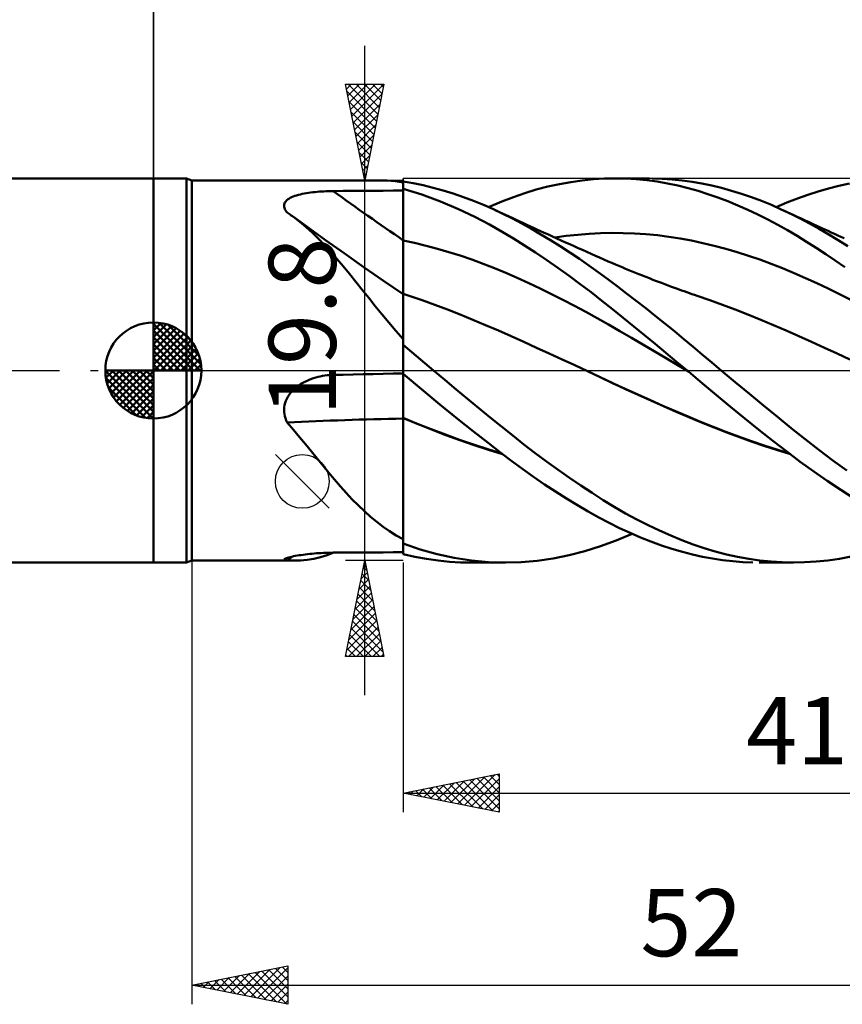
# Model space of a CAD drawing. Units: millimetres. Extents: x -90 to 106, y -68 to 68.
# Drawn here: x -7 to 36, y -33 to 18 of the extents above; entities that cross this region are included whole.
import ezdxf
from ezdxf.enums import TextEntityAlignment as Align

# ---------------------------------------------------------------- set-up
doc = ezdxf.new("R2010")
doc.units = ezdxf.units.MM
doc.header["$LTSCALE"] = 8.05
doc.linetypes.add('LONGDASH_DASH', pattern=[0.85, 0.4, -0.2, 0.05, -0.2])
for name, color, linetype in [('1', 4, 'CONTINUOUS'), ('2', 7, 'CONTINUOUS'), ('4', 2, 'LONGDASH_DASH'), ('CUT', 1, 'CONTINUOUS'), ('NOCUT', 7, 'CONTINUOUS'), ('SK1', 4, 'CONTINUOUS'), ('SK2', 7, 'CONTINUOUS'), ('SK4', 2, 'LONGDASH_DASH')]:
    doc.layers.add(name, color=color, linetype=linetype)
doc.styles.get("Standard").update_dxf_attribs({"font": 'Monospac821 BT'})

msp = doc.modelspace()

# ---------------------------------------------------------------- linework, layer by layer
at = {"layer": '1', "color": 4, "linetype": 'CONTINUOUS', "lineweight": 50}
for p, q in [((0, 10), (1.725, 10)), ((0, -10), (0, 10)), ((2, 9.9), (1.725, 10)), ((1.725, -10), (1.725, 10)), ((2, 9.9), (11.787, 9.9)), ((2, -9.9), (2, 9.9)), ((11.974, 9.897), (11.778, 9.9)), ((12.173, 9.888), (11.974, 9.897)), ((12.374, 9.873), (12.173, 9.888)), ((12.579, 9.851), (12.374, 9.873)), ((12.788, 9.823), (12.579, 9.851)), ((13, 9.79), (12.788, 9.823)), ((13.515, 9.748), (13, 9.837)), ((13, -9.016), (13, 9.837)), ((14.036, 9.641), (13.515, 9.748)), ((21.13, 9.705), (21.729, 9.813)), ((21.729, 9.813), (22.325, 9.897)), ((22.325, 9.897), (22.91, 9.955)), ((22.91, 9.955), (23.483, 9.989)), ((23.483, 9.989), (24.053, 10)), ((24.023, 10), (25.817, 10)), ((24.593, 9.988), (24.053, 10)), ((25.134, 9.957), (24.593, 9.988)), ((25.675, 9.905), (25.134, 9.957)), ((26.217, 9.832), (25.675, 9.905)), ((26.484, 9.984), (25.961, 9.999)), ((26.759, 9.74), (26.217, 9.832)), ((27.006, 9.951), (26.484, 9.984)), ((27.297, 9.628), (26.759, 9.74)), ((27.527, 9.898), (27.006, 9.951)), ((28.04, 9.827), (27.527, 9.898)), ((28.55, 9.738), (28.04, 9.827)), ((7.856, 9.213), (7.963, 9.233)), ((7.963, 9.233), (8.073, 9.25)), ((8.073, 9.25), (8.184, 9.266)), ((8.184, 9.266), (8.297, 9.28)), ((8.297, 9.28), (8.412, 9.292)), ((8.412, 9.292), (8.527, 9.303)), ((8.527, 9.303), (8.643, 9.313)), ((8.643, 9.313), (8.761, 9.321)), ((8.761, 9.321), (8.879, 9.327)), ((8.879, 9.327), (8.998, 9.333)), ((8.998, 9.333), (9.117, 9.337)), ((9.117, 9.337), (9.237, 9.34)), ((9.237, 9.34), (9.356, 9.341)), ((9.356, 9.341), (9.877, 9.345)), ((9.877, 9.345), (10.397, 9.349)), ((10.397, 9.349), (10.918, 9.353)), ((10.918, 9.353), (11.438, 9.357)), ((11.438, 9.357), (11.959, 9.36)), ((11.959, 9.36), (12.479, 9.363)), ((12.479, 9.363), (13, 9.367)), ((13.967, 9.16), (13, 9.458)), ((13, 9.069), (13, 9.453)), ((13, 9.069), (13, 9.453)), ((14.559, 9.515), (14.036, 9.641)), ((15.082, 9.372), (14.559, 9.515)), ((15.607, 9.21), (15.082, 9.372)), ((18.735, 9.031), (19.332, 9.236)), ((19.332, 9.236), (19.93, 9.416)), ((19.93, 9.416), (20.53, 9.572)), ((20.53, 9.572), (21.13, 9.705)), ((27.828, 9.498), (27.297, 9.628)), ((28.349, 9.351), (27.828, 9.498)), ((28.865, 9.187), (28.349, 9.351)), ((29.061, 9.63), (28.55, 9.738)), ((29.576, 9.504), (29.061, 9.63)), ((30.094, 9.361), (29.576, 9.504)), ((30.612, 9.2), (30.094, 9.361)), ((34.056, 9.152), (34.597, 9.326)), ((34.597, 9.326), (35.139, 9.48)), ((35.139, 9.48), (35.683, 9.614)), ((35.683, 9.614), (36.226, 9.729)), ((6.823, 8.695), (6.849, 8.749)), ((6.849, 8.749), (6.886, 8.801)), ((6.886, 8.801), (6.931, 8.851)), ((6.931, 8.851), (6.985, 8.897)), ((6.985, 8.897), (7.048, 8.94)), ((7.048, 8.94), (7.117, 8.981)), ((7.117, 8.981), (7.193, 9.019)), ((7.193, 9.019), (7.275, 9.054)), ((7.275, 9.054), (7.363, 9.087)), ((7.363, 9.087), (7.454, 9.116)), ((7.454, 9.116), (7.55, 9.144)), ((7.55, 9.144), (7.649, 9.169)), ((7.649, 9.169), (7.751, 9.192)), ((7.751, 9.192), (7.856, 9.213)), ((13.001, 8.686), (13, 9.069)), ((13.001, 8.686), (13, 9.069)), ((14.949, 8.799), (13.967, 9.16)), ((15.879, 8.405), (14.949, 8.799)), ((16.132, 9.031), (15.607, 9.21)), ((16.657, 8.835), (16.132, 9.031)), ((17.181, 8.621), (16.657, 8.835)), ((17.442, 8.508), (18.133, 8.8)), ((18.133, 8.8), (18.735, 9.031)), ((29.383, 9.005), (28.865, 9.187)), ((29.902, 8.808), (29.383, 9.005)), ((30.421, 8.594), (29.902, 8.808)), ((31.131, 9.023), (30.612, 9.2)), ((31.649, 8.828), (31.131, 9.023)), ((32.167, 8.617), (31.649, 8.828)), ((32.42, 8.508), (32.974, 8.743)), ((32.974, 8.743), (33.517, 8.958)), ((33.517, 8.958), (34.056, 9.152)), ((6.802, 8.582), (6.807, 8.639)), ((6.807, 8.522), (6.802, 8.582)), ((6.807, 8.639), (6.823, 8.695)), ((6.821, 8.462), (6.807, 8.522)), ((6.845, 8.402), (6.821, 8.462)), ((6.878, 8.341), (6.845, 8.402)), ((6.919, 8.281), (6.878, 8.341)), ((6.968, 8.221), (6.919, 8.281)), ((7.021, 8.186), (6.968, 8.221)), ((13.001, 8.302), (13.001, 8.686)), ((13.001, 8.302), (13.001, 8.686)), ((13.002, 7.918), (13.001, 8.302)), ((13.002, 7.918), (13.001, 8.302)), ((16.727, 8.001), (15.879, 8.405)), ((17.703, 8.391), (17.181, 8.621)), ((18.194, 8.157), (17.703, 8.391)), ((17.861, 8.318), (17.703, 8.391)), ((18.019, 8.245), (17.861, 8.318)), ((18.177, 8.171), (18.019, 8.245)), ((30.942, 8.365), (30.421, 8.594)), ((31.463, 8.12), (30.942, 8.365)), ((32.681, 8.39), (32.167, 8.617)), ((33.174, 8.156), (32.681, 8.39)), ((32.888, 8.295), (32.681, 8.39)), ((33.096, 8.199), (32.888, 8.295)), ((7.074, 8.15), (7.021, 8.186)), ((7.127, 8.113), (7.074, 8.15)), ((7.179, 8.076), (7.127, 8.113)), ((7.232, 8.039), (7.179, 8.076)), ((7.284, 8.001), (7.232, 8.039)), ((7.621, 7.743), (7.284, 8.001)), ((8.123, 7.392), (7.284, 8.001)), ((7.951, 7.466), (7.621, 7.743)), ((13.002, 7.535), (13.002, 7.918)), ((13.002, 7.535), (13.002, 7.918)), ((17.488, 7.602), (16.727, 8.001)), ((18.335, 8.098), (18.177, 8.171)), ((18.684, 7.909), (18.194, 8.157)), ((18.519, 8.012), (18.335, 8.098)), ((18.704, 7.926), (18.519, 8.012)), ((19.179, 7.646), (18.684, 7.909)), ((18.888, 7.84), (18.704, 7.926)), ((19.072, 7.755), (18.888, 7.84)), ((19.257, 7.67), (19.072, 7.755)), ((31.983, 7.859), (31.463, 8.12)), ((32.498, 7.585), (31.983, 7.859)), ((33.303, 8.103), (33.096, 8.199)), ((33.664, 7.908), (33.174, 8.156)), ((33.511, 8.006), (33.303, 8.103)), ((33.718, 7.91), (33.511, 8.006)), ((34.157, 7.646), (33.664, 7.908)), ((33.925, 7.813), (33.718, 7.91)), ((34.133, 7.717), (33.925, 7.813)), ((34.34, 7.621), (34.133, 7.717)), ((8.275, 7.172), (7.951, 7.466)), ((8.965, 6.786), (8.123, 7.392)), ((13.002, 7.151), (13.002, 7.535)), ((13.002, 7.151), (13.002, 7.535)), ((18.152, 7.226), (17.488, 7.602)), ((18.736, 6.874), (18.152, 7.226)), ((19.676, 7.371), (19.179, 7.646)), ((19.441, 7.585), (19.257, 7.67)), ((19.626, 7.5), (19.441, 7.585)), ((19.81, 7.415), (19.626, 7.5)), ((20.174, 7.084), (19.676, 7.371)), ((19.962, 7.346), (19.81, 7.415)), ((20.113, 7.277), (19.962, 7.346)), ((20.336, 7.175), (20.113, 7.277)), ((33.006, 7.299), (32.498, 7.585)), ((33.504, 7.003), (33.006, 7.299)), ((34.652, 7.371), (34.157, 7.646)), ((34.563, 7.518), (34.34, 7.621)), ((34.785, 7.416), (34.563, 7.518)), ((35.15, 7.084), (34.652, 7.371)), ((34.952, 7.339), (34.785, 7.416)), ((35.119, 7.263), (34.952, 7.339)), ((35.285, 7.187), (35.119, 7.263)), ((35.452, 7.111), (35.285, 7.187)), ((8.595, 6.86), (8.275, 7.172)), ((8.913, 6.53), (8.595, 6.86)), ((9.928, 6.102), (8.965, 6.786)), ((13, 6.768), (13, 6.768)), ((13.001, 6.768), (13, 6.768)), ((13.002, 6.768), (13.001, 6.768)), ((13.003, 6.768), (13.002, 7.151)), ((13.003, 6.768), (13.002, 7.151)), ((13.003, 6.768), (13.002, 6.768)), ((13.002, 6.768), (13.002, 6.768)), ((13.003, 6.669), (13.003, 6.768)), ((13.003, 6.669), (13.003, 6.768)), ((13.597, 6.641), (13.003, 6.768)), ((13.003, 6.569), (13.003, 6.669)), ((13.003, 6.569), (13.003, 6.669)), ((19.314, 6.512), (18.736, 6.874)), ((20.673, 6.785), (20.174, 7.084)), ((20.558, 7.074), (20.336, 7.175)), ((20.78, 6.973), (20.558, 7.074)), ((21.172, 6.473), (20.673, 6.785)), ((21.003, 6.872), (20.78, 6.973)), ((20.898, 6.92), (21.49, 7.003)), ((21.225, 6.772), (21.003, 6.872)), ((21.447, 6.672), (21.225, 6.772)), ((21.67, 6.572), (21.447, 6.672)), ((21.49, 7.003), (22.083, 7.068)), ((22.083, 7.068), (22.676, 7.117)), ((22.676, 7.117), (23.268, 7.148)), ((23.268, 7.148), (23.861, 7.161)), ((24.454, 7.157), (23.861, 7.161)), ((25.046, 7.134), (24.454, 7.157)), ((25.639, 7.094), (25.046, 7.134)), ((26.232, 7.037), (25.639, 7.094)), ((26.824, 6.963), (26.232, 7.037)), ((27.417, 6.872), (26.824, 6.963)), ((28.009, 6.762), (27.417, 6.872)), ((28.602, 6.635), (28.009, 6.762)), ((33.999, 6.697), (33.504, 7.003)), ((34.496, 6.38), (33.999, 6.697)), ((35.648, 6.784), (35.15, 7.084)), ((35.619, 7.035), (35.452, 7.111)), ((35.785, 6.96), (35.619, 7.035)), ((36.147, 6.474), (35.648, 6.784)), ((35.952, 6.884), (35.785, 6.96)), ((9.231, 6.183), (8.913, 6.53)), ((9.55, 5.819), (9.231, 6.183)), ((13.003, 6.469), (13.003, 6.569)), ((13.003, 6.468), (13.003, 6.569)), ((13.003, 6.367), (13.003, 6.469)), ((13.003, 6.366), (13.003, 6.468)), ((13.003, 6.265), (13.003, 6.367)), ((13.003, 6.264), (13.003, 6.366)), ((13.003, 6.162), (13.003, 6.265)), ((13.003, 6.161), (13.003, 6.264)), ((13.004, 6.059), (13.003, 6.162)), ((13.004, 6.057), (13.003, 6.161)), ((14.19, 6.498), (13.597, 6.641)), ((14.784, 6.34), (14.19, 6.498)), ((15.378, 6.168), (14.784, 6.34)), ((15.972, 5.98), (15.378, 6.168)), ((19.894, 6.136), (19.314, 6.512)), ((21.672, 6.151), (21.172, 6.473)), ((21.892, 6.472), (21.67, 6.572)), ((22.114, 6.373), (21.892, 6.472)), ((22.336, 6.273), (22.114, 6.373)), ((22.559, 6.174), (22.336, 6.273)), ((22.781, 6.075), (22.559, 6.174)), ((29.195, 6.491), (28.602, 6.635)), ((29.787, 6.333), (29.195, 6.491)), ((30.38, 6.16), (29.787, 6.333)), ((30.973, 5.972), (30.38, 6.16)), ((34.994, 6.054), (34.496, 6.38)), ((9.873, 5.437), (9.55, 5.819)), ((10.972, 5.368), (9.928, 6.102)), ((13, 6.007), (13, 6.008)), ((13, 6.006), (13, 6.007)), ((13, 6.007), (13, 6.007)), ((13, 6.005), (13, 6.006)), ((13, 6.004), (13, 6.005)), ((13.004, 5.956), (13.004, 6.059)), ((13.004, 5.954), (13.004, 6.057)), ((13.004, 5.853), (13.004, 5.956)), ((13.004, 5.852), (13.004, 5.954)), ((13.004, 5.751), (13.004, 5.853)), ((13.004, 5.749), (13.004, 5.852)), ((13.004, 5.649), (13.004, 5.751)), ((13.004, 5.647), (13.004, 5.749)), ((13.004, 5.549), (13.004, 5.649)), ((13.004, 5.547), (13.004, 5.647)), ((16.566, 5.778), (15.972, 5.98)), ((17.16, 5.561), (16.566, 5.778)), ((20.475, 5.747), (19.894, 6.136)), ((21.057, 5.344), (20.475, 5.747)), ((22.17, 5.817), (21.672, 6.151)), ((22.667, 5.473), (22.17, 5.817)), ((23.003, 5.977), (22.781, 6.075)), ((23.226, 5.878), (23.003, 5.977)), ((23.448, 5.78), (23.226, 5.878)), ((23.67, 5.682), (23.448, 5.78)), ((23.86, 5.6), (23.67, 5.682)), ((31.565, 5.77), (30.973, 5.972)), ((32.158, 5.553), (31.565, 5.77)), ((35.493, 5.718), (34.994, 6.054)), ((35.992, 5.372), (35.493, 5.718)), ((10.201, 5.037), (9.873, 5.437)), ((11.984, 4.666), (10.972, 5.368)), ((13.004, 5.45), (13.004, 5.549)), ((13.004, 5.448), (13.004, 5.547)), ((13.004, 5.352), (13.004, 5.45)), ((13.004, 5.35), (13.004, 5.448)), ((13.004, 5.256), (13.004, 5.352)), ((13.004, 5.254), (13.004, 5.35)), ((13.004, 5.162), (13.004, 5.256)), ((13.004, 5.16), (13.004, 5.254)), ((13.004, 5.069), (13.004, 5.162)), ((13.004, 5.068), (13.004, 5.16)), ((17.753, 5.329), (17.16, 5.561)), ((18.347, 5.081), (17.753, 5.329)), ((21.638, 4.929), (21.057, 5.344)), ((23.157, 5.12), (22.667, 5.473)), ((24.049, 5.519), (23.86, 5.6)), ((24.224, 5.444), (24.049, 5.519)), ((24.399, 5.371), (24.224, 5.444)), ((24.574, 5.297), (24.399, 5.371)), ((24.749, 5.225), (24.574, 5.297)), ((24.924, 5.153), (24.749, 5.225)), ((25.099, 5.082), (24.924, 5.153)), ((32.751, 5.321), (32.158, 5.553)), ((33.343, 5.074), (32.751, 5.321)), ((10.535, 4.624), (10.201, 5.037)), ((10.87, 4.205), (10.535, 4.624)), ((13, 3.969), (11.984, 4.666)), ((13.004, 4.979), (13.004, 5.069)), ((13.004, 4.978), (13.004, 5.068)), ((13.004, 4.892), (13.004, 4.979)), ((13.004, 4.89), (13.004, 4.978)), ((13.005, 4.807), (13.004, 4.892)), ((13.005, 4.805), (13.004, 4.89)), ((13.005, 4.725), (13.005, 4.807)), ((13.005, 4.723), (13.005, 4.805)), ((13.005, 4.647), (13.005, 4.725)), ((13.005, 4.645), (13.005, 4.723)), ((13.005, 4.571), (13.005, 4.647)), ((13.005, 4.569), (13.005, 4.645)), ((18.941, 4.82), (18.347, 5.081)), ((19.535, 4.55), (18.941, 4.82)), ((22.217, 4.502), (21.638, 4.929)), ((23.645, 4.76), (23.157, 5.12)), ((24.136, 4.39), (23.645, 4.76)), ((25.274, 5.012), (25.099, 5.082)), ((25.449, 4.942), (25.274, 5.012)), ((25.631, 4.87), (25.449, 4.942)), ((25.813, 4.798), (25.631, 4.87)), ((25.995, 4.727), (25.813, 4.798)), ((26.178, 4.657), (25.995, 4.727)), ((26.44, 4.557), (26.178, 4.657)), ((33.936, 4.813), (33.343, 5.074)), ((34.529, 4.542), (33.936, 4.813)), ((11.208, 3.781), (10.87, 4.205)), ((13.005, 4.499), (13.005, 4.571)), ((13.005, 4.498), (13.005, 4.569)), ((13.005, 4.43), (13.005, 4.499)), ((13.005, 4.429), (13.005, 4.498)), ((13.005, 4.365), (13.005, 4.43)), ((13.005, 4.364), (13.005, 4.429)), ((13.005, 4.303), (13.005, 4.365)), ((13.005, 4.247), (13.005, 4.304)), ((13.005, 4.246), (13.005, 4.303)), ((13.005, 4.194), (13.005, 4.247)), ((13.005, 4.194), (13.005, 4.246)), ((13.005, 4.146), (13.005, 4.194)), ((13.005, 4.145), (13.005, 4.194)), ((13.005, 4.102), (13.005, 4.146)), ((13.005, 4.102), (13.005, 4.145)), ((13.005, 4.062), (13.005, 4.102)), ((13.005, 4.062), (13.005, 4.102)), ((20.129, 4.27), (19.535, 4.55)), ((20.722, 3.981), (20.129, 4.27)), ((22.786, 4.069), (22.217, 4.502)), ((24.63, 4.014), (24.136, 4.39)), ((26.702, 4.459), (26.44, 4.557)), ((26.965, 4.362), (26.702, 4.459)), ((27.227, 4.266), (26.965, 4.362)), ((27.361, 4.217), (27.227, 4.266)), ((27.495, 4.169), (27.361, 4.217)), ((27.629, 4.122), (27.495, 4.169)), ((27.762, 4.074), (27.629, 4.122)), ((35.121, 4.262), (34.529, 4.542)), ((35.714, 3.973), (35.121, 4.262)), ((11.55, 3.354), (11.208, 3.781)), ((13.001, 3.998), (13, 3.999)), ((13.002, 3.998), (13.001, 3.998)), ((13.001, 3.998), (13.001, 3.998)), ((13.003, 3.998), (13.002, 3.998)), ((13.002, 3.574), (13.003, 3.686)), ((13.002, 3.573), (13.003, 3.685)), ((13.004, 3.997), (13.003, 3.998)), ((13.003, 3.919), (13.004, 3.962)), ((13.003, 3.919), (13.004, 3.962)), ((13.003, 3.858), (13.003, 3.919)), ((13.003, 3.858), (13.003, 3.919)), ((13.003, 3.781), (13.003, 3.858)), ((13.003, 3.78), (13.003, 3.858)), ((13.003, 3.686), (13.003, 3.781)), ((13.003, 3.685), (13.003, 3.78)), ((13.004, 3.997), (13.005, 4.027)), ((13.004, 3.997), (13.005, 4.027)), ((13.004, 3.997), (13.004, 3.997)), ((13.057, 3.979), (13.004, 3.997)), ((13.004, 3.988), (13.004, 3.997)), ((13.004, 3.988), (13.004, 3.997)), ((13.004, 3.962), (13.004, 3.988)), ((13.004, 3.962), (13.004, 3.988)), ((13.005, 4.027), (13.005, 4.062)), ((13.005, 4.027), (13.005, 4.062)), ((13.109, 3.961), (13.057, 3.979)), ((13.161, 3.943), (13.109, 3.961)), ((13.214, 3.924), (13.161, 3.943)), ((13.266, 3.906), (13.214, 3.924)), ((13.318, 3.888), (13.266, 3.906)), ((13.981, 3.657), (13.318, 3.888)), ((14.643, 3.417), (13.981, 3.657)), ((21.316, 3.682), (20.722, 3.981)), ((21.91, 3.373), (21.316, 3.682)), ((23.344, 3.633), (22.786, 4.069)), ((23.897, 3.191), (23.344, 3.633)), ((25.127, 3.631), (24.63, 4.014)), ((25.624, 3.242), (25.127, 3.631)), ((27.896, 4.027), (27.762, 4.074)), ((28.03, 3.981), (27.896, 4.027)), ((28.164, 3.935), (28.03, 3.981)), ((28.298, 3.889), (28.164, 3.935)), ((28.96, 3.657), (28.298, 3.889)), ((29.623, 3.416), (28.96, 3.657)), ((36.307, 3.674), (35.714, 3.973)), ((11.898, 2.924), (11.55, 3.354)), ((13.002, 3.446), (13.002, 3.574)), ((13.002, 3.444), (13.002, 3.573)), ((13.002, 3.301), (13.002, 3.446)), ((13.002, 3.3), (13.002, 3.444)), ((13.002, 3.141), (13.002, 3.301)), ((13.002, 3.139), (13.002, 3.3)), ((13.002, 2.965), (13.002, 3.141)), ((13.002, 2.963), (13.002, 3.139)), ((15.306, 3.168), (14.643, 3.417)), ((15.968, 2.91), (15.306, 3.168)), ((22.504, 3.055), (21.91, 3.373)), ((24.452, 2.745), (23.897, 3.191)), ((26.121, 2.848), (25.624, 3.242)), ((30.285, 3.167), (29.623, 3.416)), ((30.947, 2.908), (30.285, 3.167)), ((12.255, 2.492), (11.898, 2.924)), ((13.001, 2.774), (13.002, 2.965)), ((13.001, 2.772), (13.002, 2.963)), ((13.001, 2.568), (13.001, 2.774)), ((13.001, 2.566), (13.001, 2.772)), ((13.001, 2.348), (13.001, 2.568)), ((13.001, 2.346), (13.001, 2.566)), ((16.631, 2.643), (15.968, 2.91)), ((17.294, 2.366), (16.631, 2.643)), ((23.098, 2.726), (22.504, 3.055)), ((23.691, 2.388), (23.098, 2.726)), ((25.008, 2.295), (24.452, 2.745)), ((26.618, 2.449), (26.121, 2.848)), ((31.61, 2.642), (30.947, 2.908)), ((32.272, 2.366), (31.61, 2.642)), ((12.621, 2.058), (12.255, 2.492)), ((13, 1.624), (12.621, 2.058)), ((13, 1.867), (13.001, 2.114)), ((13, 1.866), (13.001, 2.112)), ((13.001, 2.114), (13.001, 2.348)), ((13.001, 2.112), (13.001, 2.346)), ((17.956, 2.08), (17.294, 2.366)), ((18.619, 1.785), (17.956, 2.08)), ((24.285, 2.047), (23.691, 2.388)), ((25.565, 1.841), (25.008, 2.295)), ((27.114, 2.046), (26.618, 2.449)), ((32.934, 2.08), (32.272, 2.366)), ((33.597, 1.785), (32.934, 2.08)), ((13, 1.607), (13, 1.867)), ((13, 1.607), (13, 1.866)), ((13, 1.336), (13, 1.607)), ((13, 1.336), (13, 1.607)), ((19.281, 1.486), (18.619, 1.785)), ((24.879, 1.703), (24.285, 2.047)), ((25.473, 1.357), (24.879, 1.703)), ((26.122, 1.383), (25.565, 1.841)), ((27.607, 1.639), (27.114, 2.046)), ((28.094, 1.231), (27.607, 1.639)), ((34.259, 1.486), (33.597, 1.785)), ((13.223, 1.14), (13, 1.329)), ((13.446, 0.951), (13.223, 1.14)), ((19.944, 1.186), (19.281, 1.486)), ((20.606, 0.883), (19.944, 1.186)), ((26.067, 1.008), (25.473, 1.357)), ((26.68, 0.922), (26.122, 1.383)), ((28.578, 0.822), (28.094, 1.231)), ((34.921, 1.185), (34.259, 1.486)), ((35.584, 0.882), (34.921, 1.185)), ((13.671, 0.761), (13.446, 0.951)), ((13.897, 0.57), (13.671, 0.761)), ((14.123, 0.38), (13.897, 0.57)), ((21.269, 0.578), (20.606, 0.883)), ((21.931, 0.27), (21.269, 0.578)), ((26.66, 0.656), (26.067, 1.008)), ((27.254, 0.301), (26.66, 0.656)), ((27.235, 0.459), (26.68, 0.922)), ((29.064, 0.411), (28.578, 0.822)), ((36.246, 0.577), (35.584, 0.882)), ((14.35, 0.19), (14.123, 0.38)), ((14.577, 0), (14.35, 0.19)), ((15.168, -0.494), (14.577, 0)), ((22.594, -0.04), (21.931, 0.27)), ((27.781, 0), (27.235, 0.459)), ((27.848, -0.056), (27.254, 0.301)), ((29.553, 0), (29.064, 0.411)), ((30.285, -0.611), (29.553, 0)), ((7.996, -0.531), (8.107, -0.483)), ((8.107, -0.483), (8.221, -0.439)), ((8.221, -0.439), (8.336, -0.4)), ((8.336, -0.4), (8.452, -0.365)), ((8.452, -0.365), (8.569, -0.334)), ((8.569, -0.334), (8.687, -0.308)), ((8.687, -0.308), (8.806, -0.285)), ((8.806, -0.285), (8.927, -0.266)), ((8.927, -0.266), (9.047, -0.251)), ((9.047, -0.251), (9.168, -0.24)), ((9.168, -0.24), (9.289, -0.233)), ((9.289, -0.233), (9.301, -0.233)), ((9.301, -0.233), (9.312, -0.233)), ((9.312, -0.233), (9.323, -0.232)), ((9.323, -0.232), (9.334, -0.232)), ((9.334, -0.232), (9.345, -0.231)), ((9.345, -0.231), (9.356, -0.231)), ((9.356, -0.231), (9.877, -0.219)), ((9.877, -0.219), (10.397, -0.208)), ((10.397, -0.208), (10.918, -0.196)), ((10.918, -0.196), (11.438, -0.185)), ((11.438, -0.185), (11.959, -0.175)), ((11.959, -0.175), (12.479, -0.164)), ((12.479, -0.164), (13, -0.154)), ((13.947, -0.968), (13, -0.167)), ((13.003, -0.171), (13.003, -0.155)), ((13.003, -0.19), (13.003, -0.169)), ((13.003, -0.192), (13.003, -0.171)), ((13.003, -0.215), (13.003, -0.19)), ((13.003, -0.219), (13.003, -0.192)), ((13.004, -0.244), (13.003, -0.215)), ((13.004, -0.25), (13.003, -0.219)), ((13.004, -0.279), (13.004, -0.244)), ((13.004, -0.286), (13.004, -0.25)), ((13.004, -0.317), (13.004, -0.279)), ((13.004, -0.328), (13.004, -0.286)), ((13.004, -0.361), (13.004, -0.317)), ((13.004, -0.373), (13.004, -0.328)), ((13.004, -0.409), (13.004, -0.361)), ((13.004, -0.424), (13.004, -0.373)), ((13.004, -0.461), (13.004, -0.409)), ((13.004, -0.479), (13.004, -0.424)), ((13.004, -0.517), (13.004, -0.461)), ((13.004, -0.538), (13.004, -0.479)), ((15.761, -0.985), (15.168, -0.494)), ((23.248, -0.348), (22.593, -0.039)), ((22.594, -0.04), (22.593, -0.039)), ((23.254, -0.352), (22.594, -0.04)), ((23.899, -0.654), (23.248, -0.348)), ((23.914, -0.663), (23.254, -0.352)), ((27.793, -0.01), (27.781, 0)), ((27.804, -0.019), (27.793, -0.01)), ((27.815, -0.029), (27.804, -0.019)), ((27.826, -0.038), (27.815, -0.029)), ((27.838, -0.048), (27.826, -0.038)), ((27.849, -0.057), (27.838, -0.048)), ((28.582, -0.679), (27.849, -0.057)), ((7.209, -1.079), (7.293, -0.993)), ((7.293, -0.993), (7.382, -0.913)), ((7.382, -0.913), (7.476, -0.837)), ((7.476, -0.837), (7.574, -0.766)), ((7.574, -0.766), (7.675, -0.7)), ((7.675, -0.7), (7.779, -0.639)), ((7.779, -0.639), (7.886, -0.583)), ((7.886, -0.583), (7.996, -0.531)), ((13.004, -0.577), (13.004, -0.517)), ((13.004, -0.601), (13.004, -0.538)), ((13.004, -0.641), (13.004, -0.577)), ((13.004, -0.669), (13.004, -0.601)), ((13.004, -0.709), (13.004, -0.641)), ((13.004, -0.741), (13.004, -0.669)), ((13.004, -0.78), (13.004, -0.709)), ((13.004, -0.816), (13.004, -0.741)), ((13.004, -0.855), (13.004, -0.78)), ((13.004, -0.895), (13.004, -0.816)), ((13.004, -0.934), (13.004, -0.855)), ((13.004, -0.977), (13.004, -0.895)), ((13.005, -1.015), (13.004, -0.934)), ((13.005, -1.062), (13.004, -0.977)), ((13.005, -1.099), (13.005, -1.015)), ((14.91, -1.769), (13.947, -0.968)), ((16.354, -1.475), (15.761, -0.985)), ((24.554, -0.957), (23.899, -0.654)), ((24.574, -0.97), (23.914, -0.663)), ((25.211, -1.256), (24.554, -0.957)), ((25.233, -1.272), (24.574, -0.97)), ((29.312, -1.293), (28.582, -0.679)), ((31.018, -1.219), (30.285, -0.611)), ((6.891, -1.577), (6.938, -1.469)), ((6.938, -1.469), (6.995, -1.364)), ((6.995, -1.364), (7.059, -1.265)), ((7.059, -1.265), (7.131, -1.169)), ((7.131, -1.169), (7.209, -1.079)), ((13.005, -1.15), (13.005, -1.062)), ((13.005, -1.186), (13.005, -1.099)), ((13.005, -1.241), (13.005, -1.15)), ((13.005, -1.275), (13.005, -1.186)), ((13.005, -1.335), (13.005, -1.241)), ((13.005, -1.367), (13.005, -1.275)), ((13.005, -1.431), (13.005, -1.335)), ((13.005, -1.46), (13.005, -1.367)), ((13.005, -1.529), (13.005, -1.431)), ((13.005, -1.556), (13.005, -1.46)), ((13.005, -1.629), (13.005, -1.529)), ((16.946, -1.962), (16.354, -1.475)), ((25.867, -1.55), (25.211, -1.256)), ((25.893, -1.568), (25.233, -1.272)), ((30.045, -1.899), (29.312, -1.293)), ((31.751, -1.822), (31.018, -1.219)), ((6.802, -2.034), (6.808, -1.918)), ((6.806, -2.151), (6.802, -2.034)), ((6.808, -1.918), (6.825, -1.803)), ((6.825, -1.803), (6.853, -1.689)), ((6.853, -1.689), (6.891, -1.577)), ((13.005, -1.654), (13.005, -1.556)), ((13.005, -1.73), (13.005, -1.629)), ((13.005, -1.753), (13.005, -1.654)), ((13.005, -1.833), (13.005, -1.73)), ((13.005, -1.853), (13.005, -1.753)), ((13.005, -1.937), (13.005, -1.833)), ((13.005, -1.954), (13.005, -1.853)), ((13.005, -2.042), (13.005, -1.937)), ((13.005, -2.055), (13.005, -1.954)), ((13.005, -2.148), (13.005, -2.042)), ((15.825, -2.513), (14.91, -1.769)), ((17.537, -2.446), (16.946, -1.962)), ((26.522, -1.838), (25.867, -1.55)), ((26.553, -1.86), (25.893, -1.568)), ((27.177, -2.122), (26.522, -1.838)), ((27.213, -2.147), (26.553, -1.86)), ((30.779, -2.496), (30.045, -1.899)), ((32.481, -2.419), (31.751, -1.822)), ((6.82, -2.266), (6.806, -2.151)), ((6.844, -2.38), (6.82, -2.266)), ((6.877, -2.491), (6.844, -2.38)), ((6.919, -2.599), (6.877, -2.491)), ((13.001, -2.464), (13, -2.464)), ((13.001, -2.475), (13, -2.475)), ((13.002, -2.465), (13.001, -2.464)), ((13.001, -2.464), (13.001, -2.464)), ((13.002, -2.476), (13.001, -2.475)), ((13.001, -2.475), (13.001, -2.475)), ((13.003, -2.465), (13.002, -2.465)), ((13.003, -2.476), (13.002, -2.476)), ((13.004, -2.466), (13.003, -2.465)), ((13.004, -2.476), (13.003, -2.476)), ((13.004, -2.36), (13.005, -2.254)), ((13.004, -2.363), (13.005, -2.26)), ((13.004, -2.466), (13.004, -2.36)), ((13.004, -2.466), (13.004, -2.363)), ((13.735, -2.771), (13.004, -2.466)), ((13.004, -2.467), (13.004, -2.466)), ((13.004, -2.467), (13.004, -2.466)), ((13.004, -2.469), (13.004, -2.467)), ((13.004, -2.469), (13.004, -2.467)), ((13.004, -2.47), (13.004, -2.469)), ((13.004, -2.47), (13.004, -2.469)), ((13.004, -2.475), (13.004, -2.47)), ((13.004, -2.472), (13.004, -2.47)), ((13.004, -2.473), (13.004, -2.472)), ((13.004, -2.475), (13.004, -2.473)), ((13.004, -2.477), (13.004, -2.475)), ((13.004, -2.477), (13.004, -2.475)), ((13.004, -2.477), (13.004, -2.476)), ((13.743, -2.785), (13.004, -2.477)), ((13.004, -2.816), (13.004, -2.477)), ((13.004, -2.816), (13.004, -2.477)), ((13.005, -2.158), (13.005, -2.055)), ((13.005, -2.254), (13.005, -2.148)), ((13.005, -2.26), (13.005, -2.158)), ((16.663, -3.182), (15.825, -2.513)), ((18.121, -2.922), (17.537, -2.446)), ((27.831, -2.401), (27.177, -2.122)), ((27.873, -2.43), (27.213, -2.147)), ((28.482, -2.675), (27.831, -2.401)), ((28.533, -2.708), (27.873, -2.43)), ((31.514, -3.083), (30.779, -2.496)), ((33.201, -3.004), (32.481, -2.419)), ((6.968, -2.705), (6.919, -2.599)), ((7.294, -3.084), (6.968, -2.705)), ((13.004, -3.16), (13.004, -2.816)), ((13.004, -3.161), (13.004, -2.816)), ((14.466, -3.062), (13.735, -2.771)), ((14.481, -3.08), (13.743, -2.785)), ((15.199, -3.34), (14.466, -3.062)), ((18.702, -3.39), (18.121, -2.922)), ((29.139, -2.942), (28.482, -2.675)), ((29.193, -2.976), (28.533, -2.708)), ((29.8, -3.199), (29.139, -2.942)), ((29.853, -3.233), (29.193, -2.976)), ((33.915, -3.577), (33.201, -3.004)), ((7.613, -3.464), (7.294, -3.084)), ((7.924, -3.842), (7.613, -3.464)), ((13.003, -3.859), (13.004, -3.508)), ((13.003, -3.86), (13.004, -3.509)), ((13.004, -3.508), (13.004, -3.16)), ((13.004, -3.509), (13.004, -3.161)), ((15.219, -3.362), (14.481, -3.08)), ((15.932, -3.604), (15.199, -3.34)), ((15.957, -3.629), (15.219, -3.362)), ((17.416, -3.773), (16.663, -3.182)), ((19.288, -3.851), (18.702, -3.39)), ((30.461, -3.445), (29.8, -3.199)), ((30.513, -3.479), (29.853, -3.233)), ((31.122, -3.68), (30.461, -3.445)), ((31.172, -3.713), (30.513, -3.479)), ((32.247, -3.659), (31.514, -3.083)), ((34.635, -4.136), (33.915, -3.577)), ((8.23, -4.218), (7.924, -3.842)), ((13.003, -4.212), (13.003, -3.859)), ((13.003, -4.214), (13.003, -3.86)), ((16.667, -3.856), (15.932, -3.604)), ((16.696, -3.883), (15.957, -3.629)), ((17.401, -4.095), (16.667, -3.856)), ((17.434, -4.124), (16.696, -3.883)), ((18.131, -4.319), (17.401, -4.095)), ((18.078, -4.284), (17.416, -3.773)), ((19.877, -4.302), (19.288, -3.851)), ((31.782, -3.903), (31.122, -3.68)), ((31.832, -3.937), (31.172, -3.713)), ((32.441, -4.115), (31.782, -3.903)), ((32.492, -4.149), (31.832, -3.937)), ((32.966, -4.215), (32.247, -3.659)), ((8.532, -4.59), (8.23, -4.218)), ((8.832, -4.959), (8.532, -4.59)), ((13.003, -4.567), (13.003, -4.212)), ((13.003, -4.571), (13.003, -4.214)), ((13.003, -4.924), (13.003, -4.567)), ((13.003, -4.928), (13.003, -4.571)), ((18.172, -4.35), (17.434, -4.124)), ((18.655, -4.722), (18.078, -4.284)), ((20.468, -4.741), (19.877, -4.302)), ((33.1, -4.316), (32.441, -4.115)), ((33.152, -4.351), (32.492, -4.149)), ((33.669, -4.749), (32.966, -4.215)), ((35.359, -4.679), (34.635, -4.136)), ((9.131, -5.323), (8.832, -4.959)), ((13.002, -5.281), (13.003, -4.924)), ((13.002, -5.286), (13.003, -4.928)), ((19.221, -5.138), (18.655, -4.722)), ((21.06, -5.168), (20.468, -4.741)), ((34.37, -5.261), (33.669, -4.749)), ((36.085, -5.204), (35.359, -4.679)), ((9.432, -5.681), (9.131, -5.323)), ((13.002, -5.639), (13.002, -5.281)), ((13.002, -5.642), (13.002, -5.286)), ((13.002, -5.994), (13.002, -5.639)), ((19.789, -5.541), (19.221, -5.138)), ((20.358, -5.929), (19.789, -5.541)), ((21.652, -5.584), (21.06, -5.168)), ((22.242, -5.986), (21.652, -5.584)), ((35.072, -5.753), (34.37, -5.261)), ((9.735, -6.032), (9.432, -5.681)), ((10.042, -6.376), (9.735, -6.032)), ((13.002, -5.997), (13.002, -5.642)), ((13.002, -6.348), (13.002, -5.994)), ((13.002, -6.35), (13.002, -5.997)), ((20.928, -6.305), (20.358, -5.929)), ((22.829, -6.375), (22.242, -5.986)), ((35.777, -6.222), (35.072, -5.753)), ((10.354, -6.71), (10.042, -6.376)), ((13.001, -6.698), (13.002, -6.348)), ((13.001, -6.701), (13.002, -6.35)), ((21.498, -6.666), (20.928, -6.305)), ((23.407, -6.746), (22.829, -6.375)), ((36.482, -6.671), (35.777, -6.222)), ((10.669, -7.031), (10.354, -6.71)), ((10.986, -7.333), (10.669, -7.031)), ((13.001, -7.044), (13.001, -6.698)), ((13.001, -7.048), (13.001, -6.701)), ((13.001, -7.387), (13.001, -7.044)), ((13.001, -7.391), (13.001, -7.048)), ((22.067, -7.012), (21.498, -6.666)), ((22.627, -7.34), (22.067, -7.012)), ((23.987, -7.1), (23.407, -6.746)), ((24.573, -7.438), (23.987, -7.1)), ((11.305, -7.618), (10.986, -7.333)), ((11.629, -7.886), (11.305, -7.618)), ((13.001, -7.725), (13.001, -7.387)), ((13.001, -7.728), (13.001, -7.391)), ((23.178, -7.648), (22.627, -7.34)), ((23.719, -7.937), (23.178, -7.648)), ((25.16, -7.757), (24.573, -7.438)), ((11.959, -8.137), (11.629, -7.886)), ((12.296, -8.37), (11.959, -8.137)), ((13, -8.381), (13.001, -8.056)), ((13, -8.382), (13.001, -8.058)), ((13.001, -8.056), (13.001, -7.725)), ((13.001, -8.058), (13.001, -7.728)), ((24.263, -8.207), (23.719, -7.937)), ((25.75, -8.057), (25.16, -7.757)), ((26.339, -8.338), (25.75, -8.057)), ((12.643, -8.586), (12.296, -8.37)), ((13, -8.786), (12.643, -8.586)), ((13, -8.699), (13, -8.381)), ((13, -8.699), (13, -8.382)), ((13, -9.008), (13, -8.699)), ((13, -9.008), (13, -8.699)), ((24.093, -8.85), (24.916, -8.508)), ((24.807, -8.459), (24.263, -8.207)), ((25.353, -8.693), (24.807, -8.459)), ((25.899, -8.909), (25.353, -8.693)), ((26.927, -8.599), (26.339, -8.338)), ((27.512, -8.839), (26.927, -8.599)), ((13.88, -9.314), (13, -9.016)), ((13, -9.561), (13, -9.016)), ((22.461, -9.407), (23.278, -9.15)), ((23.278, -9.15), (24.093, -8.85)), ((26.445, -9.106), (25.899, -8.909)), ((26.991, -9.285), (26.445, -9.106)), ((28.09, -9.056), (27.512, -8.839)), ((28.663, -9.252), (28.09, -9.056)), ((6.986, -9.75), (7.052, -9.731)), ((7.052, -9.731), (7.125, -9.712)), ((7.125, -9.712), (7.205, -9.694)), ((7.205, -9.694), (7.292, -9.675)), ((7.292, -9.675), (7.384, -9.657)), ((7.384, -9.657), (7.481, -9.639)), ((7.481, -9.639), (7.582, -9.623)), ((7.582, -9.623), (7.687, -9.607)), ((7.687, -9.607), (7.795, -9.591)), ((7.795, -9.591), (7.905, -9.577)), ((7.905, -9.577), (8.019, -9.563)), ((8.019, -9.563), (8.134, -9.551)), ((8.134, -9.551), (8.252, -9.539)), ((8.252, -9.539), (8.371, -9.528)), ((8.357, -9.798), (8.702, -9.718)), ((8.371, -9.528), (8.491, -9.519)), ((8.491, -9.519), (8.612, -9.511)), ((8.612, -9.511), (8.734, -9.503)), ((8.702, -9.718), (9.044, -9.614)), ((8.734, -9.503), (8.858, -9.497)), ((8.858, -9.497), (8.982, -9.492)), ((8.982, -9.492), (9.106, -9.488)), ((9.044, -9.614), (9.387, -9.485)), ((9.106, -9.488), (9.231, -9.486)), ((9.231, -9.486), (9.356, -9.484)), ((9.356, -9.484), (9.877, -9.481)), ((9.877, -9.481), (10.397, -9.477)), ((10.397, -9.477), (10.918, -9.474)), ((10.918, -9.474), (11.438, -9.471)), ((11.438, -9.471), (11.959, -9.468)), ((11.959, -9.468), (12.479, -9.465)), ((12.479, -9.465), (13, -9.462)), ((13.601, -9.698), (13, -9.561)), ((14.207, -9.81), (13.601, -9.698)), ((14.769, -9.559), (13.88, -9.314)), ((15.661, -9.751), (14.769, -9.559)), ((20.802, -9.785), (21.633, -9.62)), ((21.633, -9.62), (22.461, -9.407)), ((27.531, -9.443), (26.991, -9.285)), ((28.061, -9.581), (27.531, -9.443)), ((28.584, -9.699), (28.061, -9.581)), ((29.105, -9.797), (28.584, -9.699)), ((29.24, -9.426), (28.663, -9.252)), ((29.821, -9.577), (29.24, -9.426)), ((30.404, -9.706), (29.821, -9.577)), ((30.988, -9.811), (30.404, -9.706)), ((35.704, -9.798), (36.309, -9.685)), ((0, -10), (1.725, -10)), ((1.725, -10), (2, -9.9)), ((2, -9.9), (7.272, -9.9)), ((6.802, -9.849), (6.805, -9.835)), ((6.813, -9.861), (6.802, -9.849)), ((6.805, -9.835), (6.82, -9.819)), ((6.836, -9.872), (6.813, -9.861)), ((6.82, -9.819), (6.846, -9.803)), ((6.87, -9.881), (6.836, -9.872)), ((6.846, -9.803), (6.883, -9.786)), ((6.914, -9.888), (6.87, -9.881)), ((6.883, -9.786), (6.93, -9.768)), ((6.968, -9.893), (6.914, -9.888)), ((6.93, -9.768), (6.986, -9.75)), ((7.022, -9.895), (6.968, -9.893)), ((7.077, -9.897), (7.022, -9.895)), ((7.131, -9.898), (7.077, -9.897)), ((7.184, -9.899), (7.131, -9.898)), ((7.238, -9.9), (7.184, -9.899)), ((7.291, -9.9), (7.238, -9.9)), ((7.291, -9.9), (7.655, -9.888)), ((7.655, -9.888), (8.009, -9.854)), ((8.009, -9.854), (8.357, -9.798)), ((14.822, -9.897), (14.207, -9.81)), ((15.416, -9.956), (14.822, -9.897)), ((15.981, -9.989), (15.416, -9.956)), ((16.555, -9.889), (15.661, -9.751)), ((16.514, -10), (15.981, -9.989)), ((18.329, -10), (16.548, -10)), ((17.446, -9.972), (16.555, -9.889)), ((18.324, -10), (17.446, -9.972)), ((18.324, -10), (19.144, -9.976)), ((19.144, -9.976), (19.972, -9.904)), ((19.972, -9.904), (20.802, -9.785)), ((29.627, -9.875), (29.105, -9.797)), ((30.151, -9.935), (29.627, -9.875)), ((30.675, -9.975), (30.151, -9.935)), ((31.201, -9.996), (30.675, -9.975)), ((31.571, -9.894), (30.988, -9.811)), ((33.308, -10), (31.523, -10)), ((32.153, -9.953), (31.571, -9.894)), ((32.732, -9.988), (32.153, -9.953)), ((33.302, -10), (32.732, -9.988)), ((33.302, -10), (33.897, -9.987)), ((33.897, -9.987), (34.496, -9.949)), ((34.496, -9.949), (35.099, -9.886)), ((35.099, -9.886), (35.704, -9.798))]:
    msp.add_line(p, q, dxfattribs=at)
for centre, major_axis, ratio, start_param, end_param in [((102.921, 97.072), (-156.526, 63.11), 0.727633, 1.24529, 1.272306), ((102.164, -80.068), (-162.593, 46.935), 0.380213, 5.39823, 5.442881), ((102.164, -144.678), (54.36, 160.263), 0.962617, 0.957893, 0.959955)]:
    msp.add_ellipse(centre, major_axis=major_axis, ratio=ratio, start_param=start_param, end_param=end_param, dxfattribs=at)
at = {"layer": '2', "color": 7, "linetype": 'CONTINUOUS', "lineweight": 25}
for p, q in [((0, 10), (0, 36.4)), ((11, -16.9), (11, 16.9)), ((11, 9.9), (10, 14.9)), ((10, 14.9), (12, 14.9)), ((10.049, 14.654), (10.295, 14.9)), ((10.12, 14.301), (10.719, 14.9)), ((10.132, 14.9), (11.689, 13.343)), ((10.191, 13.947), (11.144, 14.9)), ((10.261, 13.593), (11.568, 14.9)), ((10.332, 13.24), (11.992, 14.9)), ((10.556, 14.9), (11.759, 13.697)), ((10.98, 14.9), (11.83, 14.05)), ((12, 14.9), (11, 9.9)), ((11.404, 14.9), (11.901, 14.404)), ((11.829, 14.9), (11.971, 14.757)), ((10.073, 14.534), (11.618, 12.989)), ((10.403, 12.886), (11.896, 14.379)), ((10.179, 14.004), (11.547, 12.636)), ((10.473, 12.533), (11.79, 13.849)), ((10.285, 13.473), (11.476, 12.282)), ((10.391, 12.943), (11.406, 11.929)), ((10.544, 12.179), (11.684, 13.319)), ((10.497, 12.413), (11.335, 11.575)), ((10.615, 11.826), (11.578, 12.788)), ((10.603, 11.883), (11.264, 11.222)), ((10.686, 11.472), (11.472, 12.258)), ((10.71, 11.352), (11.194, 10.868)), ((10.756, 11.119), (11.366, 11.728)), ((10.816, 10.822), (11.123, 10.515)), ((10.827, 10.765), (11.26, 11.197)), ((10.898, 10.411), (11.153, 10.667)), ((10.922, 10.292), (11.052, 10.161)), ((10, 9.9), (13, 9.9)), ((10.968, 10.058), (11.047, 10.137)), ((9.15, -7.175), (6.35, -4.375)), ((2, -9.9), (2, -33)), ((13, -9.9), (10, -9.9)), ((10, -14.9), (11, -9.9)), ((10.916, -10.32), (11.056, -10.18)), ((10.934, -10.232), (11.099, -10.397)), ((11, -9.9), (12, -14.9)), ((13, -10), (13, -23)), ((10.81, -10.851), (11.127, -10.534)), ((10.863, -10.585), (11.206, -10.928)), ((10.598, -11.911), (11.268, -11.241)), ((10.704, -11.381), (11.197, -10.887)), ((10.792, -10.939), (11.312, -11.458)), ((10.492, -12.441), (11.339, -11.594)), ((10.651, -11.646), (11.524, -12.519)), ((10.722, -11.292), (11.418, -11.988)), ((10.28, -13.502), (11.48, -12.301)), ((10.386, -12.972), (11.41, -11.948)), ((10.58, -11.999), (11.63, -13.049)), ((10.173, -14.032), (11.551, -12.655)), ((10.439, -12.706), (11.842, -14.11)), ((10.509, -12.353), (11.736, -13.579)), ((10.067, -14.563), (11.622, -13.009)), ((10.368, -13.06), (11.948, -14.64)), ((10.155, -14.9), (11.692, -13.362)), ((10.227, -13.767), (11.359, -14.9)), ((10.297, -13.414), (11.784, -14.9)), ((10.579, -14.9), (11.763, -13.716)), ((10.156, -14.121), (10.935, -14.9)), ((11.003, -14.9), (11.834, -14.069)), ((10.014, -14.828), (10.087, -14.9)), ((10.085, -14.474), (10.511, -14.9)), ((11.427, -14.9), (11.905, -14.423)), ((11.852, -14.9), (11.975, -14.776)), ((12, -14.9), (10, -14.9)), ((13, -22), (18, -21)), ((18, -21), (18, -23)), ((14.777, -22.355), (15.666, -21.467)), ((15.131, -22.426), (16.196, -21.361)), ((15.413, -21.517), (16.62, -22.724)), ((15.484, -22.497), (16.726, -21.255)), ((15.767, -21.447), (17.151, -22.83)), ((15.838, -22.568), (17.257, -21.149)), ((16.121, -21.376), (17.681, -22.936)), ((16.191, -22.638), (17.787, -21.043)), ((16.474, -21.305), (18, -22.831)), ((16.545, -22.709), (18, -21.254)), ((16.828, -21.234), (18, -22.407)), ((17.181, -21.164), (18, -21.983)), ((17.535, -21.093), (18, -21.558)), ((17.888, -21.022), (18, -21.134)), ((13, -22), (54, -22)), ((18, -23), (13, -22)), ((13.009, -22.002), (13.014, -21.997)), ((13.292, -21.942), (13.438, -22.088)), ((13.363, -22.073), (13.544, -21.891)), ((13.646, -21.871), (13.969, -22.194)), ((13.716, -22.143), (14.075, -21.785)), ((13.999, -21.8), (14.499, -22.3)), ((14.07, -22.214), (14.605, -21.679)), ((14.353, -21.729), (15.029, -22.406)), ((14.424, -22.285), (15.135, -21.573)), ((14.706, -21.659), (15.56, -22.512)), ((15.06, -21.588), (16.09, -22.618)), ((16.898, -22.78), (18, -21.678)), ((17.252, -22.85), (18, -22.102)), ((17.606, -22.921), (18, -22.527)), ((17.959, -22.992), (18, -22.951)), ((2, -32), (7, -31)), ((4.712, -32.542), (6.067, -31.187)), ((5.065, -32.613), (6.598, -31.08)), ((5.419, -32.684), (7, -31.102)), ((5.652, -31.27), (7, -32.618)), ((6.005, -31.199), (7, -32.194)), ((6.359, -31.128), (7, -31.769)), ((6.712, -31.058), (7, -31.345)), ((7, -31), (7, -33)), ((2.944, -32.189), (3.416, -31.717)), ((3.177, -31.765), (3.765, -32.353)), ((3.297, -32.259), (3.946, -31.611)), ((3.53, -31.694), (4.296, -32.459)), ((3.651, -32.33), (4.476, -31.505)), ((3.884, -31.623), (4.826, -32.565)), ((4.004, -32.401), (5.007, -31.399)), ((4.238, -31.552), (5.356, -32.671)), ((4.358, -32.472), (5.537, -31.293)), ((4.591, -31.482), (5.887, -32.777)), ((4.945, -31.411), (6.417, -32.883)), ((5.298, -31.34), (6.947, -32.989)), ((5.772, -32.754), (7, -31.527)), ((2, -32), (54, -32)), ((7, -33), (2, -32)), ((2.116, -31.977), (2.174, -32.035)), ((2.237, -32.047), (2.355, -31.929)), ((2.47, -31.906), (2.705, -32.141)), ((2.59, -32.118), (2.885, -31.823)), ((2.823, -31.835), (3.235, -32.247)), ((6.126, -32.825), (7, -31.951)), ((6.479, -32.896), (7, -32.375)), ((6.833, -32.967), (7, -32.799))]:
    msp.add_line(p, q, dxfattribs=at)
msp.add_circle((7.75, -5.775), 1.4, dxfattribs=at)
at = {"layer": '4', "color": 2, "linetype": 'LONGDASH_DASH', "lineweight": 25}
msp.add_line((0, 0), (54, 0), dxfattribs=at)
at = {"layer": 'CUT', "color": 1, "linetype": 'CONTINUOUS', "lineweight": 25}
for p, q in [((53.7, 10), (13, 10)), ((13, 10), (13, 9.995)), ((13, 9.995), (13.01, 0)), ((13.01, 0), (54, 0))]:
    msp.add_line(p, q, dxfattribs=at)
at = {"layer": 'NOCUT', "color": 7, "linetype": 'CONTINUOUS', "lineweight": 25}
for p, q in [((1.725, 10), (0, 10)), ((0, 10), (0, 0)), ((2, 9.9), (1.725, 10)), ((13, 9.9), (2, 9.9)), ((13.01, 0), (13, 9.995)), ((13, 9.995), (13, 9.9)), ((0, 0), (13.01, 0))]:
    msp.add_line(p, q, dxfattribs=at)
at = {"layer": 'SK1', "color": 4, "linetype": 'CONTINUOUS', "lineweight": 50}
for p, q in [((0, 10), (-48.8, 10)), ((0, 0), (0, 2.5)), ((0, 2.435), (0.063, 2.498)), ((0, 2.081), (0.387, 2.469)), ((0, 2.435), (2.435, 0)), ((0, 1.728), (0.677, 2.405)), ((0, 1.374), (0.941, 2.315)), ((0, 1.021), (1.182, 2.202)), ((0, 2.081), (2.081, 0)), ((0, 0.667), (1.401, 2.069)), ((0.308, 2.481), (2.481, 0.308)), ((0.761, 2.381), (2.381, 0.761)), ((0, 0.314), (1.604, 1.917)), ((0, 1.728), (1.728, 0)), ((0.04, 0), (1.787, 1.747)), ((0.393, 0), (1.953, 1.559)), ((1.486, 2.01), (2.01, 1.486)), ((0, 1.374), (1.374, 0)), ((0.747, 0), (2.101, 1.354)), ((1.101, 0), (2.229, 1.129)), ((0, 1.021), (1.021, 0)), ((0, 0.667), (0.667, 0)), ((1.454, 0), (2.338, 0.884)), ((1.808, 0), (2.423, 0.615)), ((0, 0), (-2.5, 0)), ((-2.498, -0.063), (-2.435, 0)), ((-2.469, -0.387), (-2.081, 0)), ((-2.405, -0.677), (-1.728, 0)), ((-2.315, -0.941), (-1.374, 0)), ((-2.202, -1.182), (-1.021, 0)), ((-2.161, 0), (0, -2.161)), ((-2.069, -1.401), (-0.667, 0)), ((-1.917, -1.604), (-0.314, 0)), ((-1.808, 0), (0, -1.808)), ((-1.454, 0), (0, -1.454)), ((-1.101, 0), (0, -1.101)), ((-0.747, 0), (0, -0.747)), ((-0.393, 0), (0, -0.393)), ((-0.04, 0), (0, -0.04)), ((0, 0.314), (0.314, 0)), ((0, 0), (2.5, 0)), ((0, -2.5), (0, 0)), ((2.161, 0), (2.479, 0.318)), ((-2.5, -0.015), (-0.015, -2.5)), ((-2.466, -0.402), (-0.402, -2.466)), ((-1.747, -1.787), (0, -0.04)), ((-1.559, -1.953), (0, -0.393)), ((-2.337, -0.884), (-0.884, -2.337)), ((-1.354, -2.101), (0, -0.747)), ((-1.129, -2.229), (0, -1.101)), ((-0.884, -2.338), (0, -1.454)), ((-0.615, -2.423), (0, -1.808)), ((-0.318, -2.479), (0, -2.161)), ((-48.8, -10), (0, -10))]:
    msp.add_line(p, q, dxfattribs=at)
for start, end in [(90, 180), (0, 90), (180, 270), (270, 0)]:
    msp.add_arc((0, 0), 2.5, start, end, dxfattribs=at)
at = {"layer": 'SK2', "color": 7, "linetype": 'CONTINUOUS', "lineweight": 25}
msp.add_line((0, 23), (0, 10), dxfattribs=at)
at = {"layer": 'SK4', "color": 2, "linetype": 'LONGDASH_DASH', "lineweight": 25}
msp.add_line((-56, 0), (60, 0), dxfattribs=at)

# ---------------------------------------------------------------- texts
at = {"layer": '2', "color": 7, "linetype": 'CONTINUOUS', "lineweight": 25}
msp.add_text('19.8', height=3.5, rotation=90, dxfattribs=at).set_placement((9.5, 2.275), align=Align.CENTER)
for s, p in [('41', (33.5, -20.5)), ('52', (28, -30.5))]:
    msp.add_text(s, height=3.5, dxfattribs=at).set_placement(p, align=Align.CENTER)

doc.saveas('drawing.dxf')
